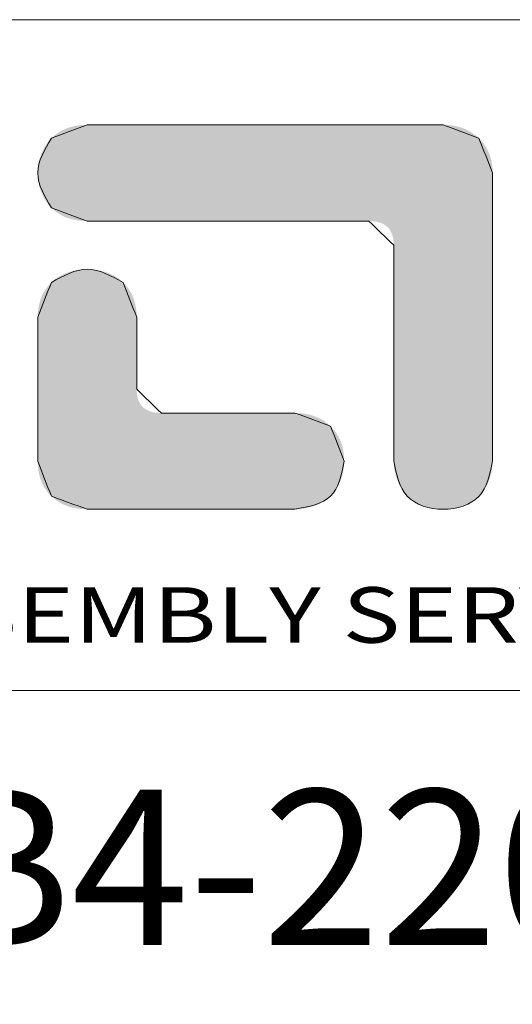
# Model space of a CAD drawing. Extents: x 595 to 2157, y -402 to 676.
# Drawn here: x 1711 to 1762, y -279 to -178 of the extents above; entities that cross this region are included whole.
import ezdxf
from ezdxf.enums import TextEntityAlignment as Align

# ---------------------------------------------------------------- set-up
doc = ezdxf.new("R2010")
doc.units = 0
doc.header["$MEASUREMENT"] = 0
doc.layers.get('0').update_dxf_attribs({"lineweight": 0})
doc.layers.add('dim', color=3, linetype='Continuous', lineweight=0)
doc.layers.add('qq', color=3, linetype='Continuous', lineweight=0)
doc.styles.add('TEXTSTYLE_0', font='txt', dxfattribs={"width": 0.8})
doc.styles.add('TXT', font='txt.shx', dxfattribs={"width": 0.7, "height": 5.8, "bigfont": 'bigfont.shx'})

# ---------------------------------------------------------------- blocks, each defined once
blk = doc.blocks.new('d')
at = {"color": 7, "linetype": 'Continuous', "lineweight": 0}
for p, q in [((540.17, 0), (0, 0)), ((540.17, -69.1), (0, -69.1))]:
    blk.add_line(p, q, dxfattribs=at)
at = {"color": 40, "linetype": 'Continuous', "lineweight": 0}
for points in [[(117.45, -10.83), (113.76, -12.2)], [(154.11, -10.83), (117.45, -10.83)], [(157.78, -12.2), (154.11, -10.83)], [(113.76, -12.2), (112.35, -15.79), (113.76, -19.38)], [(159.21, -15.78), (157.78, -12.2)], [(159.21, -45.47), (159.21, -15.78)], [(113.76, -19.38), (117.45, -20.74)], [(117.45, -20.74), (146.47, -20.74)], [(146.47, -20.74), (149.02, -23.22)], [(149.02, -23.22), (149.02, -45.48)], [(121.14, -27.06), (117.45, -25.7), (113.76, -27.06)], [(113.76, -27.06), (112.35, -30.64)], [(122.55, -30.63), (121.14, -27.06)], [(112.35, -30.64), (112.35, -45.48)], [(122.55, -38.05), (122.55, -30.63)], [(125.09, -40.51), (122.55, -38.05)], [(138.83, -40.51), (125.09, -40.51)], [(142.52, -41.88), (138.83, -40.51)], [(143.92, -45.47), (142.52, -41.88)], [(112.35, -45.48), (113.76, -49.08)], [(138.83, -50.42), (142.52, -49.08), (143.92, -45.47)], [(149.02, -45.48), (150.42, -49.08), (154.11, -50.42), (157.81, -49.08), (159.21, -45.47)], [(113.76, -49.08), (117.44, -50.42)], [(117.44, -50.42), (138.83, -50.42)]]:
    blk.add_spline(points, degree=3, dxfattribs=at)
at = {"color": 3, "linetype": 'Continuous', "lineweight": 0}
for points in [[(113.76, -12.2), (117.45, -10.83)], [(117.45, -10.83), (154.11, -10.83)], [(154.11, -10.83), (157.78, -12.2)], [(113.76, -19.38), (112.35, -15.79), (113.76, -12.2)], [(157.78, -12.2), (159.21, -15.78)], [(159.21, -15.78), (159.21, -45.47)], [(117.45, -20.74), (113.76, -19.38)], [(146.47, -20.74), (117.45, -20.74)], [(149.02, -23.22), (146.47, -20.74)], [(149.02, -45.48), (149.02, -23.22)], [(113.76, -27.06), (117.45, -25.7), (121.14, -27.06)], [(112.35, -30.64), (113.76, -27.06)], [(121.14, -27.06), (122.55, -30.63)], [(112.35, -45.48), (112.35, -30.64)], [(122.55, -30.63), (122.55, -38.05)], [(122.55, -38.05), (125.09, -40.51)], [(125.09, -40.51), (138.83, -40.51)], [(138.83, -40.51), (142.52, -41.88)], [(142.52, -41.88), (143.92, -45.47)], [(113.76, -49.08), (112.35, -45.48)], [(143.92, -45.47), (142.52, -49.08), (138.83, -50.42)], [(159.21, -45.47), (157.81, -49.08), (154.11, -50.42), (150.42, -49.08), (149.02, -45.48)], [(117.44, -50.42), (113.76, -49.08)], [(138.83, -50.42), (117.44, -50.42)]]:
    blk.add_spline(points, degree=3, dxfattribs=at)
at = {"color": 40, "linetype": 'Continuous', "lineweight": 0}
for points in [[(115.21, -11.24), (115.55, -11.12), (156.32, -11.24)], [(115.55, -11.12), (115.9, -11.01), (155.99, -11.12)], [(155.99, -11.12), (156.32, -11.24), (115.55, -11.12)], [(115.9, -11.01), (116.26, -10.93), (155.64, -11.01)], [(155.64, -11.01), (155.99, -11.12), (115.9, -11.01)], [(116.26, -10.93), (116.64, -10.88), (155.28, -10.93)], [(155.28, -10.93), (155.64, -11.01), (116.26, -10.93)], [(116.64, -10.88), (117.04, -10.84), (154.9, -10.88)], [(154.9, -10.88), (155.28, -10.93), (116.64, -10.88)], [(154.52, -10.84), (117.04, -10.84), (154.11, -10.83)], [(154.11, -10.83), (117.04, -10.84), (153.98, -10.83)], [(153.98, -10.83), (117.04, -10.84), (153.58, -10.83)], [(153.58, -10.83), (117.04, -10.84), (152.94, -10.83)], [(152.94, -10.83), (117.04, -10.84), (152.08, -10.83)], [(152.08, -10.83), (117.04, -10.84), (151.02, -10.83)], [(151.02, -10.83), (117.04, -10.84), (149.79, -10.83)], [(149.79, -10.83), (117.04, -10.84), (148.39, -10.83)], [(148.39, -10.83), (117.04, -10.84), (146.85, -10.83)], [(146.85, -10.83), (117.04, -10.84), (145.18, -10.83)], [(145.18, -10.83), (117.04, -10.84), (143.42, -10.83)], [(143.42, -10.83), (117.04, -10.84), (141.58, -10.83)], [(141.58, -10.83), (117.04, -10.84), (139.68, -10.83)], [(139.68, -10.83), (117.04, -10.84), (137.74, -10.83)], [(137.74, -10.83), (117.04, -10.84), (135.78, -10.83)], [(135.78, -10.83), (117.04, -10.84), (133.82, -10.83)], [(133.82, -10.83), (117.04, -10.84), (131.88, -10.83)], [(131.88, -10.83), (117.04, -10.84), (129.98, -10.83)], [(129.98, -10.83), (117.04, -10.84), (128.14, -10.83)], [(128.14, -10.83), (117.04, -10.84), (126.38, -10.83)], [(126.38, -10.83), (117.04, -10.84), (124.72, -10.83)], [(124.72, -10.83), (117.04, -10.84), (123.18, -10.83)], [(123.18, -10.83), (117.04, -10.84), (121.78, -10.83)], [(121.78, -10.83), (117.04, -10.84), (120.54, -10.83)], [(120.54, -10.83), (117.04, -10.84), (119.48, -10.83)], [(119.48, -10.83), (117.04, -10.84), (118.62, -10.83)], [(118.62, -10.83), (117.04, -10.84), (117.98, -10.83)], [(117.98, -10.83), (117.04, -10.84), (117.58, -10.83)], [(117.04, -10.84), (117.45, -10.83), (117.58, -10.83)], [(154.52, -10.84), (154.9, -10.88), (117.04, -10.84)], [(113.76, -12.2), (114.02, -11.96), (157.78, -12.2)], [(114.02, -11.96), (114.29, -11.75), (157.52, -11.96)], [(157.52, -11.96), (157.78, -12.2), (114.02, -11.96)], [(114.29, -11.75), (114.59, -11.56), (157.24, -11.75)], [(157.24, -11.75), (157.52, -11.96), (114.29, -11.75)], [(114.59, -11.56), (114.89, -11.39), (156.94, -11.56)], [(156.94, -11.56), (157.24, -11.75), (114.59, -11.56)], [(114.89, -11.39), (115.21, -11.24), (156.64, -11.39)], [(156.64, -11.39), (156.94, -11.56), (114.89, -11.39)], [(156.32, -11.24), (156.64, -11.39), (115.21, -11.24)], [(112.91, -13.38), (113.15, -12.95), (158.46, -13.01)], [(158.63, -13.31), (112.91, -13.38), (158.46, -13.01)], [(113.15, -12.95), (113.43, -12.56), (158.26, -12.72)], [(158.26, -12.72), (158.46, -13.01), (113.15, -12.95)], [(113.43, -12.56), (113.76, -12.2), (158.03, -12.45)], [(158.03, -12.45), (158.26, -12.72), (113.43, -12.56)], [(157.78, -12.2), (158.03, -12.45), (113.76, -12.2)], [(112.55, -14.3), (112.71, -13.83), (158.92, -13.94)], [(159.02, -14.28), (112.55, -14.3), (158.92, -13.94)], [(112.71, -13.83), (112.91, -13.38), (158.79, -13.62)], [(158.79, -13.62), (158.92, -13.94), (112.71, -13.83)], [(158.63, -13.31), (158.79, -13.62), (112.91, -13.38)], [(112.37, -15.28), (112.44, -14.79), (159.17, -15)], [(159.17, -15), (159.2, -15.39), (112.37, -15.28)], [(112.44, -14.79), (112.55, -14.3), (159.11, -14.64)], [(159.11, -14.64), (159.17, -15), (112.44, -14.79)], [(159.02, -14.28), (159.11, -14.64), (112.55, -14.3)], [(112.35, -15.79), (112.37, -15.28), (159.2, -15.39)], [(159.21, -15.78), (112.35, -15.79), (159.2, -15.39)], [(159.21, -15.78), (159.21, -15.89), (112.35, -15.79)], [(112.37, -16.29), (112.35, -15.79), (159.21, -15.89)], [(159.21, -16.21), (112.37, -16.29), (159.21, -15.89)], [(159.21, -16.21), (159.21, -16.73), (112.37, -16.29)], [(112.44, -16.79), (112.37, -16.29), (159.21, -16.73)], [(112.44, -16.79), (159.21, -16.73), (112.55, -17.28)], [(159.21, -16.73), (159.21, -17.43), (112.55, -17.28)], [(112.71, -17.75), (112.55, -17.28), (159.21, -17.43)], [(112.71, -17.75), (159.21, -17.43), (112.91, -18.2)], [(159.21, -17.43), (159.21, -18.28), (112.91, -18.2)], [(113.15, -18.63), (112.91, -18.2), (159.21, -18.28)], [(113.15, -18.63), (159.21, -18.28), (113.43, -19.02)], [(159.21, -18.28), (159.21, -19.29), (113.43, -19.02)], [(113.76, -19.38), (113.43, -19.02), (159.21, -19.29)], [(113.76, -19.38), (159.21, -19.29), (114.02, -19.61)], [(114.02, -19.61), (159.21, -19.29), (114.29, -19.83)], [(114.29, -19.83), (159.21, -19.29), (114.59, -20.02)], [(114.59, -20.02), (159.21, -19.29), (114.89, -20.19)], [(114.89, -20.19), (159.21, -19.29), (115.21, -20.34)], [(159.21, -19.29), (159.21, -20.42), (115.21, -20.34)], [(115.55, -20.46), (115.21, -20.34), (159.21, -20.42)], [(115.55, -20.46), (159.21, -20.42), (115.9, -20.56)], [(115.9, -20.56), (159.21, -20.42), (116.26, -20.64)], [(116.26, -20.64), (159.21, -20.42), (116.64, -20.7)], [(116.64, -20.7), (159.21, -20.42), (117.04, -20.73)], [(117.04, -20.73), (159.21, -20.42), (117.45, -20.74)], [(117.45, -20.74), (159.21, -20.42), (117.56, -20.74)], [(117.56, -20.74), (159.21, -20.42), (117.87, -20.74)], [(117.87, -20.74), (159.21, -20.42), (118.38, -20.74)], [(118.38, -20.74), (159.21, -20.42), (119.05, -20.74)], [(119.05, -20.74), (159.21, -20.42), (119.89, -20.74)], [(119.89, -20.74), (159.21, -20.42), (120.87, -20.74)], [(120.87, -20.74), (159.21, -20.42), (121.98, -20.74)], [(121.98, -20.74), (159.21, -20.42), (123.2, -20.74)], [(123.2, -20.74), (159.21, -20.42), (124.52, -20.74)], [(124.52, -20.74), (159.21, -20.42), (125.91, -20.74)], [(125.91, -20.74), (159.21, -20.42), (127.37, -20.74)], [(127.37, -20.74), (159.21, -20.42), (128.87, -20.74)], [(128.87, -20.74), (159.21, -20.42), (130.41, -20.74)], [(130.41, -20.74), (159.21, -20.42), (131.96, -20.74)], [(131.96, -20.74), (159.21, -20.42), (133.51, -20.74)], [(133.51, -20.74), (159.21, -20.42), (135.05, -20.74)], [(135.05, -20.74), (159.21, -20.42), (136.55, -20.74)], [(136.55, -20.74), (159.21, -20.42), (138.01, -20.74)], [(138.01, -20.74), (159.21, -20.42), (139.4, -20.74)], [(139.4, -20.74), (159.21, -20.42), (140.72, -20.74)], [(140.72, -20.74), (159.21, -20.42), (141.94, -20.74)], [(141.94, -20.74), (159.21, -20.42), (143.05, -20.74)], [(143.05, -20.74), (159.21, -20.42), (144.03, -20.74)], [(144.03, -20.74), (159.21, -20.42), (144.87, -20.74)], [(144.87, -20.74), (159.21, -20.42), (145.54, -20.74)], [(145.54, -20.74), (159.21, -20.42), (146.05, -20.74)], [(146.05, -20.74), (159.21, -20.42), (146.36, -20.74)], [(146.36, -20.74), (159.21, -20.42), (146.47, -20.74)], [(146.47, -20.74), (159.21, -20.42), (146.78, -20.75)], [(146.78, -20.75), (159.21, -20.42), (147.07, -20.78)], [(147.07, -20.78), (159.21, -20.42), (147.34, -20.83)], [(147.34, -20.83), (159.21, -20.42), (147.59, -20.9)], [(147.59, -20.9), (159.21, -20.42), (147.82, -20.98)], [(147.82, -20.98), (159.21, -20.42), (148.03, -21.09)], [(148.03, -21.09), (159.21, -20.42), (148.22, -21.22)], [(148.22, -21.22), (159.21, -20.42), (148.39, -21.36)], [(148.39, -21.36), (159.21, -20.42), (148.54, -21.53)], [(159.21, -20.42), (159.21, -21.67), (148.54, -21.53)], [(148.66, -21.71), (148.54, -21.53), (159.21, -21.67)], [(148.66, -21.71), (159.21, -21.67), (148.77, -21.91)], [(148.77, -21.91), (159.21, -21.67), (148.86, -22.13)], [(148.86, -22.13), (159.21, -21.67), (148.93, -22.38)], [(148.93, -22.38), (159.21, -21.67), (148.98, -22.64)], [(148.98, -22.64), (159.21, -21.67), (149.01, -22.92)], [(159.21, -21.67), (159.21, -23.01), (149.01, -22.92)], [(149.02, -23.22), (149.01, -22.92), (159.21, -23.01)], [(149.02, -23.22), (159.21, -23.01), (149.02, -23.3)], [(149.02, -23.3), (159.21, -23.01), (149.02, -23.54)], [(149.02, -23.54), (159.21, -23.01), (149.02, -23.93)], [(159.21, -23.01), (159.21, -24.44), (149.02, -23.93)], [(149.02, -24.45), (149.02, -23.93), (159.21, -24.44)], [(149.02, -24.45), (159.21, -24.44), (149.02, -25.09)], [(149.02, -25.09), (159.21, -24.44), (149.02, -25.85)], [(159.21, -24.44), (159.21, -25.93), (149.02, -25.85)], [(114.44, -26.52), (114.82, -26.3), (120.36, -26.46)], [(114.82, -26.3), (115.23, -26.12), (119.92, -26.23)], [(119.92, -26.23), (120.36, -26.46), (114.82, -26.3)], [(115.23, -26.12), (115.65, -25.97), (119.46, -26.04)], [(119.46, -26.04), (119.92, -26.23), (115.23, -26.12)], [(115.65, -25.97), (116.09, -25.85), (118.97, -25.89)], [(118.97, -25.89), (119.46, -26.04), (115.65, -25.97)], [(116.09, -25.85), (116.53, -25.76), (118.47, -25.78)], [(118.47, -25.78), (118.97, -25.89), (116.09, -25.85)], [(116.53, -25.76), (116.99, -25.71), (117.96, -25.72)], [(117.96, -25.72), (118.47, -25.78), (116.53, -25.76)], [(117.45, -25.7), (117.96, -25.72), (116.99, -25.71)], [(149.02, -26.7), (149.02, -25.85), (159.21, -25.93)], [(159.21, -25.93), (159.21, -27.47), (149.02, -26.7)], [(113.29, -27.59), (113.51, -27.32), (121.6, -27.58)], [(121.38, -27.32), (113.51, -27.32), (121.14, -27.06)], [(113.51, -27.32), (113.76, -27.06), (121.14, -27.06)], [(121.38, -27.32), (121.6, -27.58), (113.51, -27.32)], [(114.09, -26.77), (120.77, -26.74), (113.76, -27.06)], [(120.77, -26.74), (121.14, -27.06), (113.76, -27.06)], [(114.09, -26.77), (114.44, -26.52), (120.77, -26.74)], [(120.36, -26.46), (120.77, -26.74), (114.44, -26.52)], [(149.02, -27.63), (149.02, -26.7), (159.21, -27.47)], [(112.77, -28.48), (112.92, -28.17), (122.13, -28.47)], [(112.92, -28.17), (113.1, -27.87), (121.98, -28.16)], [(121.98, -28.16), (122.13, -28.47), (112.92, -28.17)], [(113.1, -27.87), (113.29, -27.59), (121.8, -27.87)], [(121.8, -27.87), (121.98, -28.16), (113.1, -27.87)], [(121.6, -27.58), (121.8, -27.87), (113.29, -27.59)], [(149.02, -27.63), (159.21, -27.47), (149.02, -28.64)], [(159.21, -27.47), (159.21, -29.04), (149.02, -28.64)], [(112.45, -29.5), (112.54, -29.14), (122.44, -29.49)], [(112.54, -29.14), (112.64, -28.8), (122.36, -29.14)], [(122.36, -29.14), (122.44, -29.49), (112.54, -29.14)], [(112.64, -28.8), (112.77, -28.48), (122.25, -28.8)], [(122.25, -28.8), (122.36, -29.14), (112.64, -28.8)], [(122.13, -28.47), (122.25, -28.8), (112.77, -28.48)], [(149.02, -29.71), (149.02, -28.64), (159.21, -29.04)], [(159.21, -29.04), (159.21, -30.63), (149.02, -29.71)], [(112.35, -30.64), (112.36, -30.24), (122.55, -30.63)], [(112.36, -30.24), (112.4, -29.86), (122.53, -30.24)], [(122.53, -30.24), (122.55, -30.63), (112.36, -30.24)], [(112.4, -29.86), (112.45, -29.5), (122.5, -29.86)], [(122.5, -29.86), (122.53, -30.24), (112.4, -29.86)], [(122.44, -29.49), (122.5, -29.86), (112.45, -29.5)], [(149.02, -30.82), (149.02, -29.71), (159.21, -30.63)], [(122.55, -30.63), (122.55, -30.66), (112.35, -30.64)], [(112.35, -30.69), (112.35, -30.64), (122.55, -30.66)], [(122.55, -30.66), (122.55, -30.74), (112.35, -30.69)], [(112.35, -30.85), (112.35, -30.69), (122.55, -30.74)], [(122.55, -30.74), (122.55, -30.87), (112.35, -30.85)], [(112.35, -31.11), (112.35, -30.85), (122.55, -30.87)], [(122.55, -31.04), (112.35, -31.11), (122.55, -30.87)], [(122.55, -31.04), (122.55, -31.26), (112.35, -31.11)], [(112.35, -31.46), (112.35, -31.11), (122.55, -31.26)], [(122.55, -31.26), (122.55, -31.51), (112.35, -31.46)], [(149.02, -30.82), (159.21, -30.63), (149.02, -31.98)], [(159.21, -30.63), (159.21, -32.21), (149.02, -31.98)], [(112.35, -31.89), (112.35, -31.46), (122.55, -31.51)], [(122.55, -31.79), (112.35, -31.89), (122.55, -31.51)], [(122.55, -31.79), (122.55, -32.1), (112.35, -31.89)], [(112.35, -32.39), (112.35, -31.89), (122.55, -32.1)], [(122.55, -32.1), (122.55, -32.44), (112.35, -32.39)], [(112.35, -32.96), (112.35, -32.39), (122.55, -32.44)], [(122.55, -32.79), (112.35, -32.96), (122.55, -32.44)], [(149.02, -33.16), (149.02, -31.98), (159.21, -32.21)], [(159.21, -32.21), (159.21, -33.79), (149.02, -33.16)], [(122.55, -32.79), (122.55, -33.17), (112.35, -32.96)], [(112.35, -33.58), (112.35, -32.96), (122.55, -33.17)], [(122.55, -33.55), (112.35, -33.58), (122.55, -33.17)], [(149.02, -34.35), (149.02, -33.16), (159.21, -33.79)], [(122.55, -33.55), (122.55, -33.94), (112.35, -33.58)], [(112.35, -34.25), (112.35, -33.58), (122.55, -33.94)], [(122.55, -33.94), (122.55, -34.34), (112.35, -34.25)], [(112.35, -34.96), (112.35, -34.25), (122.55, -34.34)], [(122.55, -34.73), (112.35, -34.96), (122.55, -34.34)], [(159.21, -33.79), (159.21, -35.33), (149.02, -34.35)], [(149.02, -35.54), (149.02, -34.35), (159.21, -35.33)], [(122.55, -34.73), (122.55, -35.13), (112.35, -34.96)], [(112.35, -35.71), (112.35, -34.96), (122.55, -35.13)], [(122.55, -35.51), (112.35, -35.71), (122.55, -35.13)], [(149.02, -35.54), (159.21, -35.33), (149.02, -36.72)], [(159.21, -35.33), (159.21, -36.82), (149.02, -36.72)], [(122.55, -35.51), (122.55, -35.88), (112.35, -35.71)], [(112.35, -36.48), (112.35, -35.71), (122.55, -35.88)], [(122.55, -36.24), (112.35, -36.48), (122.55, -35.88)], [(122.55, -36.24), (122.55, -36.58), (112.35, -36.48)], [(112.35, -37.26), (112.35, -36.48), (122.55, -36.58)], [(122.55, -36.89), (112.35, -37.26), (122.55, -36.58)], [(122.55, -37.17), (112.35, -37.26), (122.55, -36.89)], [(122.55, -37.17), (122.55, -37.42), (112.35, -37.26)], [(112.35, -38.06), (112.35, -37.26), (122.55, -37.42)], [(122.55, -37.63), (112.35, -38.06), (122.55, -37.42)], [(149.02, -37.87), (149.02, -36.72), (159.21, -36.82)], [(159.21, -36.82), (159.21, -38.24), (149.02, -37.87)], [(122.55, -37.81), (112.35, -38.06), (122.55, -37.63)], [(122.55, -37.94), (112.35, -38.06), (122.55, -37.81)], [(122.55, -38.02), (112.35, -38.06), (122.55, -37.94)], [(122.55, -38.05), (112.35, -38.06), (122.55, -38.02)], [(122.55, -38.05), (122.55, -38.34), (112.35, -38.06)], [(112.35, -38.85), (112.35, -38.06), (122.55, -38.34)], [(122.58, -38.62), (112.35, -38.85), (122.55, -38.34)], [(149.02, -38.99), (149.02, -37.87), (159.21, -38.24)], [(159.21, -38.24), (159.21, -39.59), (149.02, -38.99)], [(122.58, -38.62), (122.63, -38.88), (112.35, -38.85)], [(112.35, -39.64), (112.35, -38.85), (122.63, -38.88)], [(122.7, -39.12), (112.35, -39.64), (122.63, -38.88)], [(122.79, -39.35), (112.35, -39.64), (122.7, -39.12)], [(122.9, -39.55), (112.35, -39.64), (122.79, -39.35)], [(122.9, -39.55), (123.03, -39.73), (112.35, -39.64)], [(149.02, -40.05), (149.02, -38.99), (159.21, -39.59)], [(112.35, -40.4), (112.35, -39.64), (123.03, -39.73)], [(123.18, -39.89), (112.35, -40.4), (123.03, -39.73)], [(123.35, -40.04), (112.35, -40.4), (123.18, -39.89)], [(123.54, -40.16), (112.35, -40.4), (123.35, -40.04)], [(123.75, -40.27), (112.35, -40.4), (123.54, -40.16)], [(123.97, -40.36), (112.35, -40.4), (123.75, -40.27)], [(123.97, -40.36), (124.22, -40.43), (112.35, -40.4)], [(112.35, -41.15), (112.35, -40.4), (124.22, -40.43)], [(124.49, -40.47), (112.35, -41.15), (124.22, -40.43)], [(124.78, -40.5), (112.35, -41.15), (124.49, -40.47)], [(125.09, -40.51), (112.35, -41.15), (124.78, -40.5)], [(139.24, -40.52), (112.35, -41.15), (138.83, -40.51)], [(138.83, -40.51), (112.35, -41.15), (138.78, -40.51)], [(138.78, -40.51), (112.35, -41.15), (138.63, -40.51)], [(138.63, -40.51), (112.35, -41.15), (138.39, -40.51)], [(138.39, -40.51), (112.35, -41.15), (138.07, -40.51)], [(138.07, -40.51), (112.35, -41.15), (137.68, -40.51)], [(137.68, -40.51), (112.35, -41.15), (137.21, -40.51)], [(137.21, -40.51), (112.35, -41.15), (136.69, -40.51)], [(136.69, -40.51), (112.35, -41.15), (136.11, -40.51)], [(136.11, -40.51), (112.35, -41.15), (135.49, -40.51)], [(135.49, -40.51), (112.35, -41.15), (134.83, -40.51)], [(134.83, -40.51), (112.35, -41.15), (134.14, -40.51)], [(134.14, -40.51), (112.35, -41.15), (133.42, -40.51)], [(133.42, -40.51), (112.35, -41.15), (132.7, -40.51)], [(132.7, -40.51), (112.35, -41.15), (131.96, -40.51)], [(131.96, -40.51), (112.35, -41.15), (131.23, -40.51)], [(131.23, -40.51), (112.35, -41.15), (130.5, -40.51)], [(130.5, -40.51), (112.35, -41.15), (129.79, -40.51)], [(129.79, -40.51), (112.35, -41.15), (129.1, -40.51)], [(129.1, -40.51), (112.35, -41.15), (128.44, -40.51)], [(128.44, -40.51), (112.35, -41.15), (127.81, -40.51)], [(127.81, -40.51), (112.35, -41.15), (127.24, -40.51)], [(127.24, -40.51), (112.35, -41.15), (126.71, -40.51)], [(126.71, -40.51), (112.35, -41.15), (126.25, -40.51)], [(126.25, -40.51), (112.35, -41.15), (125.85, -40.51)], [(125.85, -40.51), (112.35, -41.15), (125.53, -40.51)], [(125.53, -40.51), (112.35, -41.15), (125.29, -40.51)], [(125.29, -40.51), (112.35, -41.15), (125.14, -40.51)], [(125.14, -40.51), (112.35, -41.15), (125.09, -40.51)], [(139.64, -40.56), (112.35, -41.15), (139.24, -40.52)], [(140.01, -40.61), (112.35, -41.15), (139.64, -40.56)], [(159.21, -39.59), (159.21, -40.83), (149.02, -40.05)], [(149.02, -41.06), (149.02, -40.05), (159.21, -40.83)], [(140.38, -40.69), (112.35, -41.15), (140.01, -40.61)], [(140.73, -40.79), (112.35, -41.15), (140.38, -40.69)], [(141.06, -40.92), (112.35, -41.15), (140.73, -40.79)], [(141.38, -41.06), (112.35, -41.15), (141.06, -40.92)], [(141.38, -41.06), (141.69, -41.23), (112.35, -41.15)], [(112.35, -41.86), (112.35, -41.15), (141.69, -41.23)], [(141.98, -41.42), (112.35, -41.86), (141.69, -41.23)], [(142.26, -41.64), (112.35, -41.86), (141.98, -41.42)], [(159.21, -40.83), (159.21, -41.97), (149.02, -41.06)], [(149.02, -42), (149.02, -41.06), (159.21, -41.97)], [(142.26, -41.64), (142.52, -41.88), (112.35, -41.86)], [(112.35, -42.53), (112.35, -41.86), (142.52, -41.88)], [(142.76, -42.13), (112.35, -42.53), (142.52, -41.88)], [(142.98, -42.4), (112.35, -42.53), (142.76, -42.13)], [(142.98, -42.4), (143.18, -42.69), (112.35, -42.53)], [(112.35, -43.16), (112.35, -42.53), (143.18, -42.69)], [(149.02, -42), (159.21, -41.97), (149.02, -42.85)], [(159.21, -41.97), (159.21, -42.97), (149.02, -42.85)], [(143.35, -42.98), (112.35, -43.16), (143.18, -42.69)], [(143.35, -42.98), (143.5, -43.3), (112.35, -43.16)], [(112.35, -43.72), (112.35, -43.16), (143.5, -43.3)], [(143.63, -43.62), (112.35, -43.72), (143.5, -43.3)], [(149.02, -43.6), (149.02, -42.85), (159.21, -42.97)], [(159.21, -42.97), (159.21, -43.83), (149.02, -43.6)], [(149.02, -44.24), (149.02, -43.6), (159.21, -43.83)], [(143.63, -43.62), (143.73, -43.96), (112.35, -43.72)], [(112.35, -44.22), (112.35, -43.72), (143.73, -43.96)], [(143.73, -43.96), (143.82, -44.32), (112.35, -44.22)], [(112.35, -44.65), (112.35, -44.22), (143.82, -44.32)], [(143.82, -44.32), (143.87, -44.69), (112.35, -44.65)], [(159.21, -43.83), (159.21, -44.52), (149.02, -44.24)], [(149.02, -44.76), (149.02, -44.24), (159.21, -44.52)], [(159.21, -44.52), (159.21, -45.04), (149.02, -44.76)], [(112.35, -45), (112.35, -44.65), (143.87, -44.69)], [(143.87, -44.69), (143.91, -45.07), (112.35, -45)], [(112.35, -45.26), (112.35, -45), (143.91, -45.07)], [(112.35, -45.26), (143.91, -45.07), (112.35, -45.42)], [(143.91, -45.07), (143.92, -45.47), (112.35, -45.42)], [(112.35, -45.48), (112.35, -45.42), (143.92, -45.47)], [(112.35, -45.48), (143.92, -45.47), (112.36, -45.88)], [(143.92, -45.47), (143.9, -45.9), (112.36, -45.88)], [(149.02, -45.15), (149.02, -44.76), (159.21, -45.04)], [(159.21, -45.04), (159.21, -45.36), (149.02, -45.15)], [(149.02, -45.39), (149.02, -45.15), (159.21, -45.36)], [(159.21, -45.36), (159.21, -45.47), (149.02, -45.39)], [(149.02, -45.48), (149.02, -45.39), (159.21, -45.47)], [(159.21, -45.47), (159.18, -46.03), (149.02, -45.48)], [(149.05, -46.03), (149.02, -45.48), (159.18, -46.03)], [(112.4, -46.27), (112.36, -45.88), (143.9, -45.9)], [(143.9, -45.9), (143.85, -46.34), (112.4, -46.27)], [(112.45, -46.64), (112.4, -46.27), (143.85, -46.34)], [(143.85, -46.34), (143.76, -46.77), (112.45, -46.64)], [(112.54, -47), (112.45, -46.64), (143.76, -46.77)], [(159.18, -46.03), (159.1, -46.59), (149.05, -46.03)], [(149.14, -46.59), (149.05, -46.03), (159.1, -46.59)], [(159.1, -46.59), (158.95, -47.15), (149.14, -46.59)], [(149.29, -47.15), (149.14, -46.59), (158.95, -47.15)], [(143.76, -46.77), (143.64, -47.2), (112.54, -47)], [(112.64, -47.35), (112.54, -47), (143.64, -47.2)], [(143.64, -47.2), (143.49, -47.62), (112.64, -47.35)], [(112.77, -47.67), (112.64, -47.35), (143.49, -47.62)], [(112.77, -47.67), (143.49, -47.62), (112.92, -47.99)], [(143.49, -47.62), (143.3, -48.02), (112.92, -47.99)], [(158.95, -47.15), (158.75, -47.68), (149.29, -47.15)], [(149.49, -47.69), (149.29, -47.15), (158.75, -47.68)], [(113.1, -48.28), (112.92, -47.99), (143.3, -48.02)], [(143.3, -48.02), (143.07, -48.4), (113.1, -48.28)], [(113.29, -48.56), (113.1, -48.28), (143.07, -48.4)], [(143.07, -48.4), (142.81, -48.76), (113.29, -48.56)], [(113.51, -48.83), (113.29, -48.56), (142.81, -48.76)], [(158.75, -47.68), (158.49, -48.19), (149.49, -47.69)], [(149.74, -48.19), (149.49, -47.69), (158.49, -48.19)], [(158.49, -48.19), (158.18, -48.66), (149.74, -48.19)], [(150.06, -48.66), (149.74, -48.19), (158.18, -48.66)], [(150.06, -48.66), (158.18, -48.66), (150.42, -49.08)], [(158.18, -48.66), (157.81, -49.08), (150.42, -49.08)], [(142.81, -48.76), (142.52, -49.08), (113.51, -48.83)], [(113.76, -49.08), (113.51, -48.83), (142.52, -49.08)], [(113.76, -49.08), (142.52, -49.08), (114.02, -49.31)], [(142.52, -49.08), (142.18, -49.37), (114.02, -49.31)], [(114.29, -49.52), (114.02, -49.31), (142.18, -49.37)], [(142.18, -49.37), (141.82, -49.62), (114.29, -49.52)], [(114.58, -49.71), (114.29, -49.52), (141.82, -49.62)], [(141.82, -49.62), (141.43, -49.84), (114.58, -49.71)], [(150.85, -49.45), (150.42, -49.08), (157.81, -49.08)], [(157.81, -49.08), (157.39, -49.45), (150.85, -49.45)], [(151.32, -49.75), (150.85, -49.45), (157.39, -49.45)], [(157.39, -49.45), (156.91, -49.75), (151.32, -49.75)], [(114.89, -49.88), (114.58, -49.71), (141.43, -49.84)], [(141.43, -49.84), (141.02, -50.02), (114.89, -49.88)], [(115.21, -50.02), (114.89, -49.88), (141.02, -50.02)], [(115.21, -50.02), (141.02, -50.02), (115.54, -50.15)], [(141.02, -50.02), (140.59, -50.17), (115.54, -50.15)], [(115.89, -50.25), (115.54, -50.15), (140.59, -50.17)], [(140.59, -50.17), (140.16, -50.28), (115.89, -50.25)], [(116.26, -50.32), (115.89, -50.25), (140.16, -50.28)], [(140.16, -50.28), (139.71, -50.36), (116.26, -50.32)], [(116.64, -50.38), (116.26, -50.32), (139.71, -50.36)], [(139.71, -50.36), (139.27, -50.41), (116.64, -50.38)], [(117.03, -50.41), (116.64, -50.38), (139.27, -50.41)], [(117.03, -50.41), (139.27, -50.41), (117.44, -50.42)], [(117.44, -50.42), (139.27, -50.41), (117.52, -50.42)], [(117.52, -50.42), (139.27, -50.41), (117.76, -50.42)], [(117.76, -50.42), (139.27, -50.41), (118.13, -50.42)], [(118.13, -50.42), (139.27, -50.41), (118.63, -50.42)], [(118.63, -50.42), (139.27, -50.41), (119.25, -50.42)], [(119.25, -50.42), (139.27, -50.41), (119.97, -50.42)], [(119.97, -50.42), (139.27, -50.41), (120.79, -50.42)], [(120.79, -50.42), (139.27, -50.41), (121.68, -50.42)], [(121.68, -50.42), (139.27, -50.41), (122.65, -50.42)], [(122.65, -50.42), (139.27, -50.41), (123.68, -50.42)], [(123.68, -50.42), (139.27, -50.41), (124.75, -50.42)], [(124.75, -50.42), (139.27, -50.41), (125.86, -50.42)], [(125.86, -50.42), (139.27, -50.41), (126.99, -50.42)], [(126.99, -50.42), (139.27, -50.41), (128.14, -50.42)], [(128.14, -50.42), (139.27, -50.41), (129.28, -50.42)], [(129.28, -50.42), (139.27, -50.41), (130.41, -50.42)], [(130.41, -50.42), (139.27, -50.41), (131.52, -50.42)], [(131.52, -50.42), (139.27, -50.41), (132.6, -50.42)], [(132.6, -50.42), (139.27, -50.41), (133.62, -50.42)], [(133.62, -50.42), (139.27, -50.41), (134.59, -50.42)], [(134.59, -50.42), (139.27, -50.41), (135.49, -50.42)], [(135.49, -50.42), (139.27, -50.41), (136.31, -50.42)], [(136.31, -50.42), (139.27, -50.41), (137.03, -50.42)], [(137.03, -50.42), (139.27, -50.41), (137.65, -50.42)], [(137.65, -50.42), (139.27, -50.41), (138.15, -50.42)], [(138.15, -50.42), (139.27, -50.41), (138.52, -50.42)], [(138.52, -50.42), (139.27, -50.41), (138.75, -50.42)], [(139.27, -50.41), (138.83, -50.42), (138.75, -50.42)], [(151.83, -50), (151.32, -49.75), (156.91, -49.75)], [(156.91, -49.75), (156.4, -50), (151.83, -50)], [(152.37, -50.19), (151.83, -50), (156.4, -50)], [(156.4, -50), (155.86, -50.19), (152.37, -50.19)], [(152.94, -50.32), (152.37, -50.19), (155.86, -50.19)], [(155.86, -50.19), (155.29, -50.32), (152.94, -50.32)], [(153.52, -50.4), (152.94, -50.32), (155.29, -50.32)], [(155.29, -50.32), (154.71, -50.4), (153.52, -50.4)], [(154.11, -50.42), (153.52, -50.4), (154.71, -50.4)]]:
    blk.add_solid(points, dxfattribs=at)
at = {"color": 2, "linetype": 'Continuous', "lineweight": 0, "style": 'TEXTSTYLE_0', "width": 1.011236}
blk.add_text('ENCLOSURES & ASSEMBLY SERVICES', height=5.7157, dxfattribs=at).set_placement((17.33, -64.17), (188.8, -64.17), align=Align.FIT)

msp = doc.modelspace()

# ---------------------------------------------------------------- block references
at = {"layer": 'qq', "color": 3, "linetype": 'Continuous', "lineweight": 0}
msp.add_blockref('d', (1600.555, -177.985), dxfattribs=at)

# ---------------------------------------------------------------- texts
at = {"layer": 'dim', "insert": (1702.026, -257.289), "char_height": 16, "attachment_point": 1, "style": 'TXT'}
msp.add_mtext('{\\fCalibri|b0|i0|c0|p34;B4-220  MASTER DRAWING}', dxfattribs=at)

doc.saveas('drawing.dxf')
